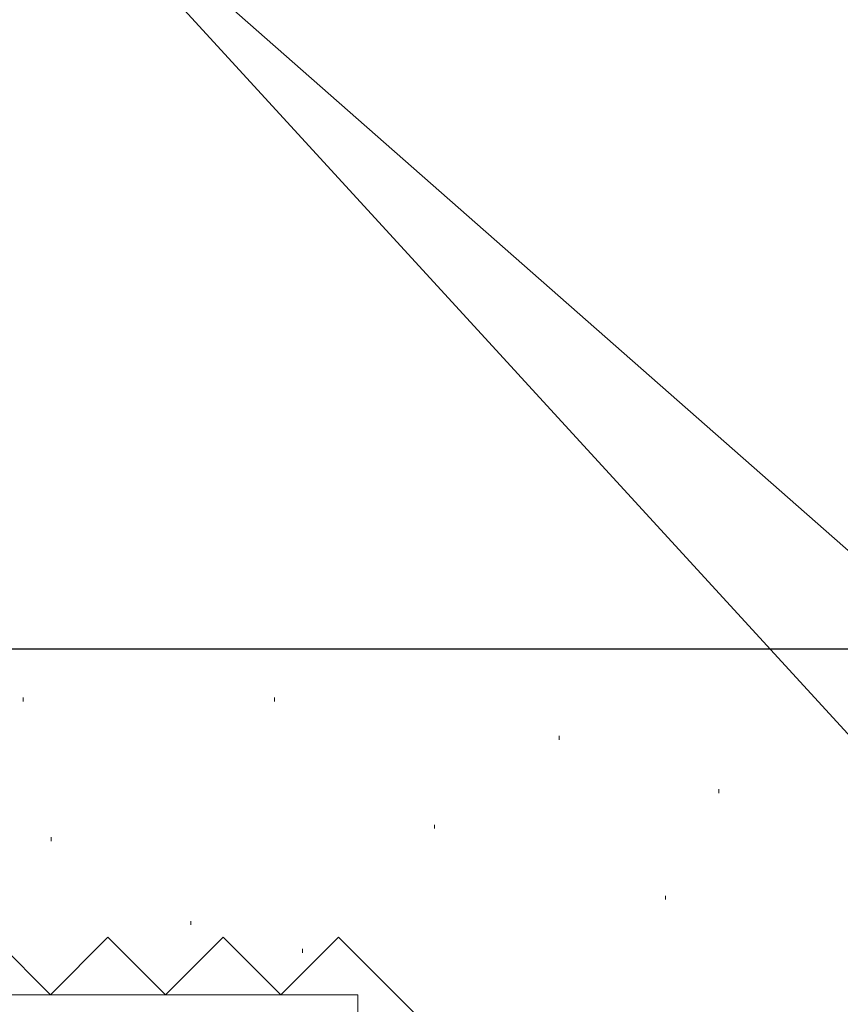
# Model space of a CAD drawing. Extents: x 0 to 990, y 0 to 1603.
# Drawn here: x 193 to 235, y 1247 to 1298 of the extents above; entities that cross this region are included whole.
import ezdxf

# ---------------------------------------------------------------- set-up
doc = ezdxf.new("R2010")
doc.units = 0
doc.linetypes.add('YHIDDEN_1', pattern=[4, 3, -1])
for name, color, linetype, lineweight in [('YKK_D', 6, 'CONTINUOUS', 13), ('YSS_K', 3, 'CONTINUOUS', 13), ('YSS_KE', 3, 'CONTINUOUS', 30)]:
    doc.layers.add(name, color=color, linetype=linetype, lineweight=lineweight)

msp = doc.modelspace()

# ---------------------------------------------------------------- linework, layer by layer
at = {"layer": 'YKK_D', "ltscale": 3}
for p in [(255.226, 1239.429, 0), (236.812, 1269.307, 0)]:
    msp.add_line(p, (190.523, 1310.046, 0), dxfattribs=at)
at = {"layer": 'YSS_K', "linetype": 'Continuous', "lineweight": 13, "ltscale": 3}
for p, q in [((192.809, 1262.586, 0), (192.809, 1262.386, 0)), ((205.894, 1262.586, 0), (205.894, 1262.386, 0)), ((220.705, 1260.596, 0), (220.705, 1260.396, 0)), ((229.032, 1257.82, 0), (229.032, 1257.62, 0)), ((214.229, 1255.97, 0), (214.229, 1255.77, 0)), ((194.263, 1255.317, 0), (194.263, 1255.117, 0)), ((226.256, 1252.269, 0), (226.256, 1252.069, 0)), ((201.532, 1250.955, 0), (201.532, 1250.755, 0)), ((207.348, 1249.501, 0), (207.348, 1249.301, 0)), ((210.226, 1247.122, 0), (167.226, 1247.122, 0)), ((210.226, 1235.122, 0), (210.226, 1247.122, 0))]:
    msp.add_line(p, q, dxfattribs=at)
at = {"layer": 'YSS_K', "linetype": 'YHIDDEN_1', "lineweight": 13, "ltscale": 3}
for p, q in [((194.226, 1247.122, 0), (191.226, 1250.122, 0)), ((197.226, 1250.122, 0), (194.226, 1247.122, 0)), ((200.226, 1247.122, 0), (197.226, 1250.122, 0)), ((203.226, 1250.122, 0), (200.226, 1247.122, 0)), ((206.226, 1247.122, 0), (203.226, 1250.122, 0)), ((209.226, 1250.122, 0), (206.226, 1247.122, 0)), ((212.226, 1247.122, 0), (209.226, 1250.122, 0)), ((215.226, 1244.122, 0), (212.226, 1247.122, 0))]:
    msp.add_line(p, q, dxfattribs=at)
at = {"layer": 'YSS_KE', "linetype": 'Continuous', "lineweight": 30, "ltscale": 3}
msp.add_line((167.226, 1265.122, 0), (242.226, 1265.122, 0), dxfattribs=at)

doc.saveas('drawing.dxf')
